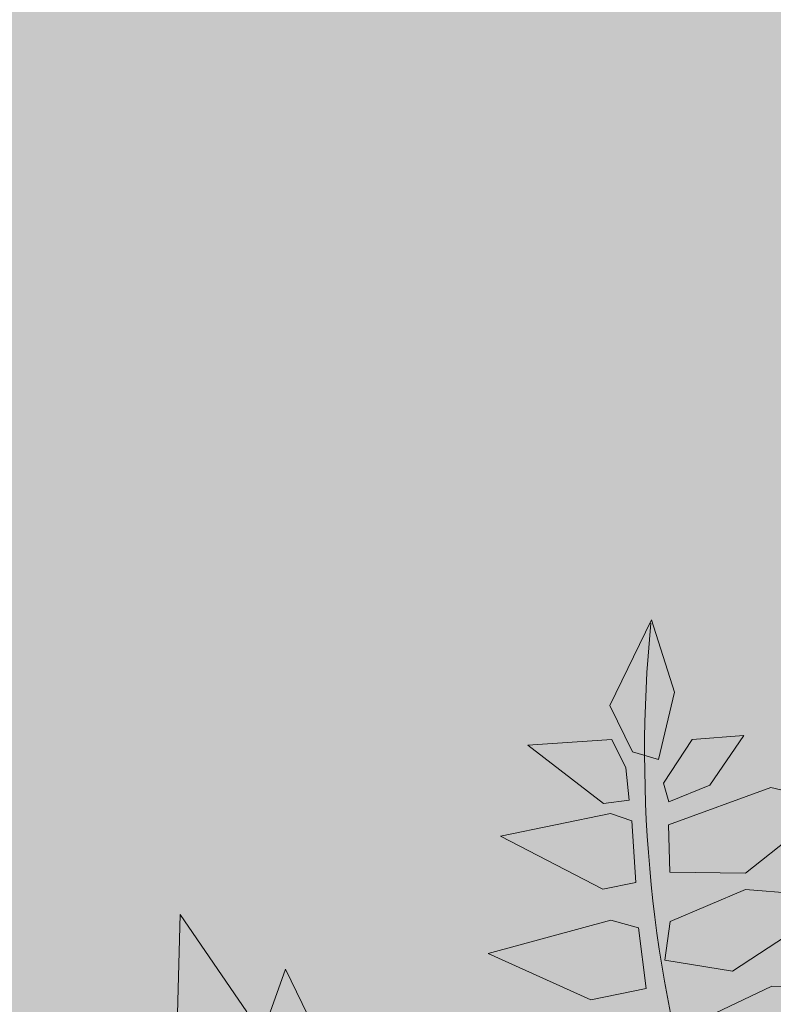
# Model space of a CAD drawing. Units: metres. Extents: x -3 to 102, y -2 to 72.
# Drawn here: x 69 to 70, y 13 to 14 of the extents above; entities that cross this region are included whole.
import ezdxf

# ---------------------------------------------------------------- set-up
doc = ezdxf.new("R2010")
doc.units = ezdxf.units.M
doc.layers.get('0').update_dxf_attribs({"plot": 0})
doc.layers.add('TRA-Lot_hachures', color=101, linetype='Continuous', lineweight=0)
doc.layers.add('VOI-Haie', color=84, linetype='LHAIEDISC', lineweight=13)
doc.linetypes.add('LHAIEDISC', pattern='A,2,-1.04,[131,ltypeshp.shx,S=1.04,R=0,X=-1.04,Y=0],-2.08,[131,ltypeshp.shx,S=1.04,R=180,X=1.04,Y=0],-1.04', length=6.16)

# ---------------------------------------------------------------- blocks, each defined once
blk = doc.blocks.new('A$Cc6aff81c')
at = {"color": 32}
for p, q in [((-0.07179, -0.30056), (-0.11161, -0.27608)), ((-0.02991, -0.30345), (-0.07179, -0.30056)), ((-0.12441, -0.32056), (-0.0588, -0.31632)), ((-0.0588, -0.31632), (-0.03263, -0.33719)), ((-0.08384, -0.34776), (-0.12441, -0.32056)), ((-0.02927, -0.35725), (-0.01783, -0.32963)), ((-0.01783, -0.32963), (0.00825, -0.33811)), ((-0.03263, -0.33719), (-0.04417, -0.35241)), ((0.00825, -0.33811), (0.04077, -0.38248)), ((-0.04417, -0.35241), (-0.08384, -0.34776)), ((-0.14244, -0.36335), (-0.08775, -0.35474)), ((-0.08775, -0.35474), (-0.05591, -0.37333)), ((-0.01929, -0.36709), (-0.02927, -0.35725)), ((-0.11899, -0.38498), (-0.14244, -0.36335)), ((0.04077, -0.38248), (-0.01929, -0.36709)), ((-0.05591, -0.37333), (-0.06666, -0.39374)), ((-0.05197, -0.40429), (-0.03903, -0.37716)), ((-0.03903, -0.37716), (-0.02339, -0.38224)), ((-0.02339, -0.38224), (0.00742, -0.42935)), ((-0.06666, -0.39374), (-0.11899, -0.38498)), ((0.13314, -0.38404), (0.13057, -0.42437)), ((0.13057, -0.42437), (0.16849, -0.39169)), ((-0.12002, -0.4135), (-0.09361, -0.40065)), ((-0.09361, -0.40065), (-0.07228, -0.40345)), ((-0.07228, -0.40345), (-0.07445, -0.41265)), ((-0.04472, -0.41241), (-0.05197, -0.40429)), ((-0.07445, -0.41265), (-0.09715, -0.42423)), ((0.00742, -0.42935), (-0.04472, -0.41241)), ((-0.09715, -0.42423), (-0.12002, -0.4135)), ((-0.0622, -0.42817), (-0.05586, -0.41374)), ((-0.05586, -0.41374), (-0.04418, -0.41836)), ((0.1572, -0.41554), (0.16213, -0.47289)), ((-0.04418, -0.41836), (-0.02603, -0.46136)), ((-0.10094, -0.44856), (-0.07808, -0.42383)), ((-0.07808, -0.42383), (-0.06885, -0.43343)), ((0.16213, -0.47289), (0.19065, -0.42548)), ((-0.06308, -0.44355), (-0.0622, -0.42817)), ((-0.06885, -0.43343), (-0.0704, -0.45848)), ((-0.02603, -0.46136), (-0.06308, -0.44355)), ((-0.1086, -0.48482), (-0.10094, -0.44856)), ((-0.0704, -0.45848), (-0.1086, -0.48482))]:
    blk.add_line(p, q, dxfattribs=at)
at = {"color": 26}
blk.add_arc((-0.63642, -0.1122), 0.64623, 324.92962, 9.99818, dxfattribs=at)

msp = doc.modelspace()

# ---------------------------------------------------------------- hatches: boundary and pattern name
at = {"layer": 'TRA-Lot_hachures', "linetype": 'Continuous', "lineweight": 0, "transparency": 33554559}
h = msp.add_hatch(color=101, dxfattribs=at)
h.dxf.hatch_style = 1
h.paths.add_polyline_path([(68.96361, 11.93357), (66.7031, 37.13579), (84.88546, 36.33478), (83.81047, 11.93356)])

# ---------------------------------------------------------------- block references
at = {"layer": 'VOI-Haie', "color": 1, "lineweight": 30, "xscale": 1.86023625369369, "yscale": 1.86023625369369, "zscale": 1.86023625369369, "rotation": 209.4781975482036}
msp.add_blockref('A$Cc6aff81c', (70.17027, 12.9326), dxfattribs=at)

doc.saveas('drawing.dxf')
